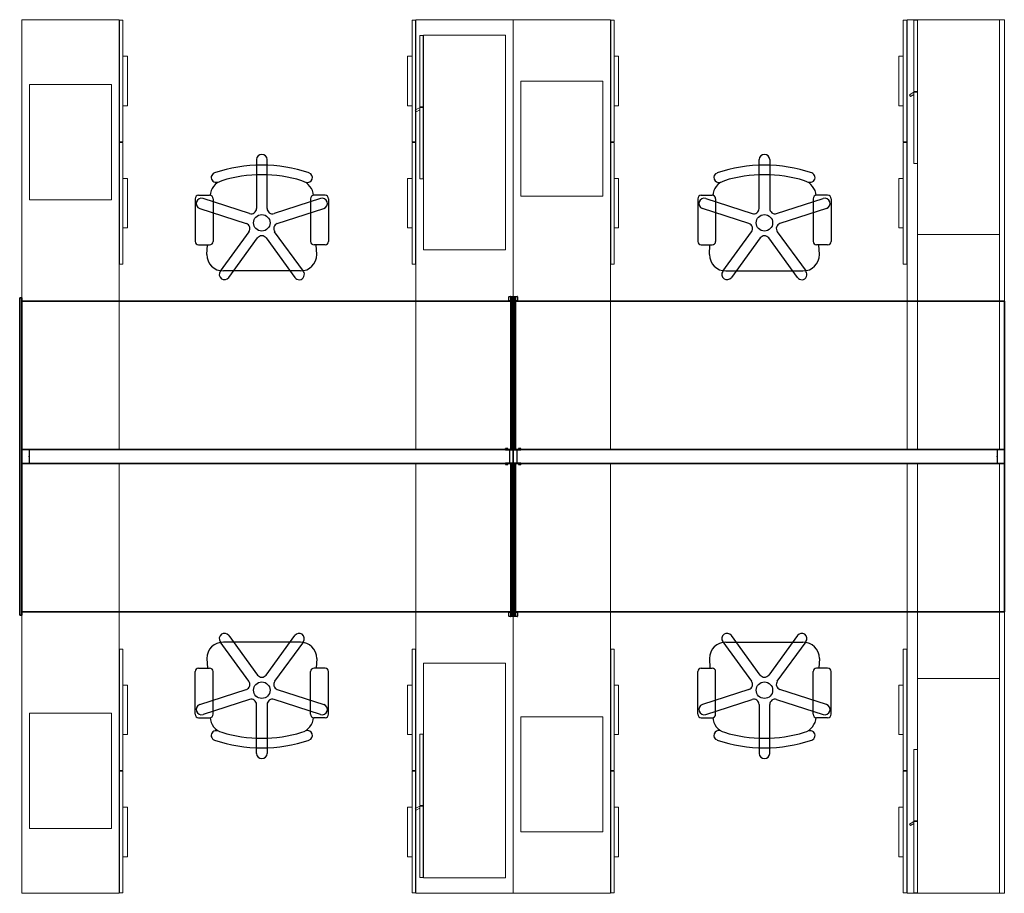
# Model space of a CAD drawing. Units: inches. Extents: x 7 to 200, y 8 to 179.
import ezdxf

# ---------------------------------------------------------------- set-up
doc = ezdxf.new("R2010")
doc.units = ezdxf.units.IN
doc.header["$MEASUREMENT"] = 0
doc.layers.add('- BLOCK -', color=7, linetype='Continuous')

# ---------------------------------------------------------------- blocks, each defined once
blk = doc.blocks.new('A$C592B64AB')
at = {"layer": '- BLOCK -', "linetype": 'Continuous', "lineweight": 15}
for p, q in [((0.44, 170.78), (0.44, 86.78)), ((19.44, 170.78), (0.44, 170.78)), ((19.44, 86.78), (19.44, 170.78)), ((20.18, 170.66), (19.5, 170.66)), ((19.5, 170.66), (19.5, 146.9)), ((20.18, 170.66), (20.18, 146.9)), ((76.69, 146.9), (76.69, 170.66)), ((76.69, 170.66), (77.38, 170.66)), ((77.38, 146.9), (77.38, 170.66)), ((77.44, 170.78), (77.44, 86.78)), ((96.44, 170.78), (77.44, 170.78)), ((96.44, 86.78), (96.44, 170.78)), ((96.44, 170.78), (96.44, 86.78)), ((115.44, 170.78), (96.44, 170.78)), ((115.44, 86.78), (115.44, 170.78)), ((116.18, 170.66), (115.5, 170.66)), ((115.5, 170.66), (115.5, 146.9)), ((116.18, 170.66), (116.18, 146.9)), ((172.69, 146.9), (172.69, 170.66)), ((172.69, 170.66), (173.38, 170.66)), ((173.38, 146.9), (173.38, 170.66)), ((173.44, 170.78), (173.44, 86.78)), ((192.44, 170.78), (173.44, 170.78)), ((174.75, 170.66), (174.75, 156.73)), ((175.44, 170.66), (174.75, 170.66)), ((175.44, 170.66), (175.44, 156.73)), ((191.5, 170.78), (175.5, 170.78)), ((175.5, 170.78), (175.5, 128.78)), ((191.5, 128.78), (191.5, 170.78)), ((192.44, 86.78), (192.44, 170.78)), ((78.19, 167.66), (78.19, 153.73)), ((78.88, 167.66), (78.19, 167.66)), ((78.88, 167.66), (78.88, 153.73)), ((94.94, 167.78), (78.94, 167.78)), ((78.94, 167.78), (78.94, 125.78)), ((94.94, 125.78), (94.94, 167.78)), ((20.18, 163.62), (21.05, 163.62)), ((20.18, 163.62), (20.18, 153.94)), ((21.05, 163.62), (21.05, 153.94)), ((75.82, 153.94), (75.82, 163.62)), ((76.69, 163.62), (75.82, 163.62)), ((76.69, 153.94), (76.69, 163.62)), ((116.18, 163.62), (117.05, 163.62)), ((116.18, 163.62), (116.18, 153.94)), ((117.05, 163.62), (117.05, 153.94)), ((171.82, 153.94), (171.82, 163.62)), ((172.69, 163.62), (171.82, 163.62)), ((172.69, 153.94), (172.69, 163.62)), ((17.94, 158.09), (1.94, 158.09)), ((1.94, 158.09), (1.94, 135.59)), ((17.94, 135.59), (17.94, 158.09)), ((113.94, 158.79), (97.94, 158.79)), ((97.94, 158.79), (97.94, 136.29)), ((113.94, 136.29), (113.94, 158.79)), ((174.75, 156.61), (173.89, 156.11)), ((173.89, 156.11), (174.07, 155.78)), ((174.07, 155.78), (174.75, 156.17)), ((175.44, 156.73), (174.75, 156.73)), ((174.75, 156.61), (174.75, 142.67)), ((175.44, 156.61), (174.75, 156.61)), ((174.75, 156.17), (174.75, 156.61)), ((175.44, 156.61), (175.44, 142.67)), ((20.18, 153.94), (21.05, 153.94)), ((76.69, 153.94), (75.82, 153.94)), ((78.19, 153.61), (77.32, 153.11)), ((77.32, 153.11), (77.51, 152.78)), ((77.51, 152.78), (78.19, 153.17)), ((78.88, 153.73), (78.19, 153.73)), ((78.19, 153.61), (78.19, 139.67)), ((78.88, 153.61), (78.19, 153.61)), ((78.19, 153.17), (78.19, 153.61)), ((78.88, 153.61), (78.88, 139.67)), ((116.18, 153.94), (117.05, 153.94)), ((172.69, 153.94), (171.82, 153.94)), ((20.18, 146.9), (19.5, 146.9)), ((20.18, 146.78), (19.5, 146.78)), ((19.5, 146.78), (19.5, 123.02)), ((20.18, 146.78), (20.18, 123.02)), ((76.69, 146.9), (77.38, 146.9)), ((76.69, 123.02), (76.69, 146.78)), ((76.69, 146.78), (77.38, 146.78)), ((77.38, 123.02), (77.38, 146.78)), ((116.18, 146.9), (115.5, 146.9)), ((116.18, 146.78), (115.5, 146.78)), ((115.5, 146.78), (115.5, 123.02)), ((116.18, 146.78), (116.18, 123.02)), ((172.69, 146.9), (173.38, 146.9)), ((172.69, 123.02), (172.69, 146.78)), ((172.69, 146.78), (173.38, 146.78)), ((173.38, 123.02), (173.38, 146.78)), ((175.44, 142.67), (174.75, 142.67)), ((20.18, 139.74), (21.05, 139.74)), ((20.18, 139.74), (20.18, 130.06)), ((21.05, 139.74), (21.05, 130.06)), ((75.82, 130.06), (75.82, 139.74)), ((76.69, 139.74), (75.82, 139.74)), ((76.69, 130.06), (76.69, 139.74)), ((78.88, 139.67), (78.19, 139.67)), ((116.18, 139.74), (117.05, 139.74)), ((116.18, 139.74), (116.18, 130.06)), ((117.05, 139.74), (117.05, 130.06)), ((171.82, 130.06), (171.82, 139.74)), ((172.69, 139.74), (171.82, 139.74)), ((172.69, 130.06), (172.69, 139.74)), ((1.94, 135.59), (17.94, 135.59)), ((97.94, 136.29), (113.94, 136.29)), ((20.18, 130.06), (21.05, 130.06)), ((76.69, 130.06), (75.82, 130.06)), ((116.18, 130.06), (117.05, 130.06)), ((172.69, 130.06), (171.82, 130.06)), ((191.5, 128.78), (175.5, 128.78)), ((175.5, 128.78), (175.5, 86.78)), ((175.5, 128.78), (191.5, 128.78)), ((191.5, 86.78), (191.5, 128.78)), ((78.94, 125.78), (94.94, 125.78)), ((20.18, 123.02), (19.5, 123.02)), ((76.69, 123.02), (77.38, 123.02)), ((116.18, 123.02), (115.5, 123.02)), ((172.69, 123.02), (173.38, 123.02)), ((0.44, 86.78), (19.44, 86.78)), ((77.44, 86.78), (96.44, 86.78)), ((96.44, 86.78), (115.44, 86.78)), ((173.44, 86.78), (192.44, 86.78)), ((175.5, 86.78), (191.5, 86.78)), ((0.44, 84), (0.44, 0)), ((19.44, 84), (0.44, 84)), ((19.44, 0), (19.44, 84)), ((77.44, 84), (77.44, 0)), ((96.44, 84), (77.44, 84)), ((96.44, 0), (96.44, 84)), ((96.44, 84), (96.44, 0)), ((115.44, 84), (96.44, 84)), ((115.44, 0), (115.44, 84)), ((173.44, 84), (173.44, 0)), ((192.44, 84), (173.44, 84)), ((191.5, 84), (175.5, 84)), ((175.5, 84), (175.5, 42)), ((191.5, 42), (191.5, 84)), ((192.44, 0), (192.44, 84)), ((20.18, 47.76), (19.5, 47.76)), ((19.5, 47.76), (19.5, 24)), ((20.18, 47.76), (20.18, 24)), ((76.69, 24), (76.69, 47.76)), ((76.69, 47.76), (77.38, 47.76)), ((77.38, 24), (77.38, 47.76)), ((116.18, 47.76), (115.5, 47.76)), ((115.5, 47.76), (115.5, 24)), ((116.18, 47.76), (116.18, 24)), ((172.69, 24), (172.69, 47.76)), ((172.69, 47.76), (173.38, 47.76)), ((173.38, 24), (173.38, 47.76)), ((94.94, 45), (78.94, 45)), ((78.94, 45), (78.94, 3)), ((94.94, 3), (94.94, 45)), ((20.18, 40.72), (21.05, 40.72)), ((20.18, 40.72), (20.18, 31.04)), ((21.05, 40.72), (21.05, 31.04)), ((75.82, 31.04), (75.82, 40.72)), ((76.69, 40.72), (75.82, 40.72)), ((76.69, 31.04), (76.69, 40.72)), ((116.18, 40.72), (117.05, 40.72)), ((116.18, 40.72), (116.18, 31.04)), ((117.05, 40.72), (117.05, 31.04)), ((171.82, 31.04), (171.82, 40.72)), ((172.69, 40.72), (171.82, 40.72)), ((172.69, 31.04), (172.69, 40.72)), ((175.5, 42), (191.5, 42)), ((191.5, 42), (175.5, 42)), ((175.5, 42), (175.5, 0)), ((191.5, 0), (191.5, 42)), ((1.94, 35.19), (17.94, 35.19)), ((1.94, 12.69), (1.94, 35.19)), ((17.94, 35.19), (17.94, 12.69)), ((97.94, 34.49), (113.94, 34.49)), ((97.94, 11.99), (97.94, 34.49)), ((113.94, 34.49), (113.94, 11.99)), ((20.18, 31.04), (21.05, 31.04)), ((76.69, 31.04), (75.82, 31.04)), ((78.19, 31.11), (78.19, 17.17)), ((78.88, 31.11), (78.19, 31.11)), ((78.88, 31.11), (78.88, 17.17)), ((116.18, 31.04), (117.05, 31.04)), ((172.69, 31.04), (171.82, 31.04)), ((174.75, 28.11), (174.75, 14.17)), ((175.44, 28.11), (174.75, 28.11)), ((175.44, 28.11), (175.44, 14.17)), ((20.18, 24), (19.5, 24)), ((20.18, 23.88), (19.5, 23.88)), ((19.5, 23.88), (19.5, 0.12)), ((20.18, 23.88), (20.18, 0.12)), ((76.69, 24), (77.38, 24)), ((76.69, 0.12), (76.69, 23.88)), ((76.69, 23.88), (77.38, 23.88)), ((77.38, 0.12), (77.38, 23.88)), ((116.18, 24), (115.5, 24)), ((116.18, 23.88), (115.5, 23.88)), ((115.5, 23.88), (115.5, 0.12)), ((116.18, 23.88), (116.18, 0.12)), ((172.69, 24), (173.38, 24)), ((172.69, 0.12), (172.69, 23.88)), ((172.69, 23.88), (173.38, 23.88)), ((173.38, 0.12), (173.38, 23.88)), ((20.18, 16.84), (21.05, 16.84)), ((20.18, 16.84), (20.18, 7.16)), ((21.05, 16.84), (21.05, 7.16)), ((75.82, 7.16), (75.82, 16.84)), ((76.69, 16.84), (75.82, 16.84)), ((76.69, 7.16), (76.69, 16.84)), ((78.19, 17.05), (77.32, 16.55)), ((77.32, 16.55), (77.51, 16.23)), ((77.51, 16.23), (78.19, 16.62)), ((78.88, 17.17), (78.19, 17.17)), ((78.19, 17.05), (78.19, 3.12)), ((78.88, 17.05), (78.19, 17.05)), ((78.19, 16.62), (78.19, 17.05)), ((78.88, 17.05), (78.88, 3.12)), ((116.18, 16.84), (117.05, 16.84)), ((116.18, 16.84), (116.18, 7.16)), ((117.05, 16.84), (117.05, 7.16)), ((171.82, 7.16), (171.82, 16.84)), ((172.69, 16.84), (171.82, 16.84)), ((172.69, 7.16), (172.69, 16.84)), ((174.75, 14.05), (173.89, 13.55)), ((173.89, 13.55), (174.07, 13.23)), ((174.07, 13.23), (174.75, 13.62)), ((175.44, 14.17), (174.75, 14.17)), ((174.75, 14.05), (174.75, 0.12)), ((175.44, 14.05), (174.75, 14.05)), ((174.75, 13.62), (174.75, 14.05)), ((175.44, 14.05), (175.44, 0.12)), ((17.94, 12.69), (1.94, 12.69)), ((113.94, 11.99), (97.94, 11.99)), ((20.18, 7.16), (21.05, 7.16)), ((76.69, 7.16), (75.82, 7.16)), ((116.18, 7.16), (117.05, 7.16)), ((172.69, 7.16), (171.82, 7.16)), ((78.88, 3.12), (78.19, 3.12)), ((78.94, 3), (94.94, 3)), ((0.44, 0), (19.44, 0)), ((20.18, 0.12), (19.5, 0.12)), ((76.69, 0.12), (77.38, 0.12)), ((77.44, 0), (96.44, 0)), ((96.44, 0), (115.44, 0)), ((116.18, 0.12), (115.5, 0.12)), ((172.69, 0.12), (173.38, 0.12)), ((173.44, 0), (192.44, 0)), ((175.44, 0.12), (174.75, 0.12)), ((175.5, 0), (191.5, 0))]:
    blk.add_line(p, q, dxfattribs=at)
at = {"layer": '- BLOCK -'}
for p, q in [((46.29, 143.42), (46.29, 133.86)), ((48.35, 133.86), (48.35, 143.42)), ((144.52, 133.86), (144.52, 143.42)), ((146.59, 143.42), (146.59, 133.86)), ((34.29, 135.78), (34.29, 127.45)), ((34.96, 136.45), (37.11, 136.45)), ((44.93, 132.88), (35.84, 135.84)), ((37.78, 135.78), (37.78, 127.45)), ((58.8, 135.84), (49.71, 132.88)), ((56.86, 135.78), (56.86, 127.45)), ((59.68, 136.45), (57.53, 136.45)), ((60.36, 135.78), (60.36, 127.45)), ((132.52, 135.78), (132.52, 127.45)), ((133.19, 136.45), (135.34, 136.45)), ((134.07, 135.84), (143.17, 132.88)), ((136.01, 135.78), (136.01, 127.45)), ((147.94, 132.88), (157.03, 135.84)), ((155.09, 135.78), (155.09, 127.45)), ((157.91, 136.45), (155.76, 136.45)), ((158.59, 135.78), (158.59, 127.45)), ((35.2, 133.87), (44.29, 130.92)), ((50.35, 130.92), (59.44, 133.87)), ((142.53, 130.92), (133.44, 133.87)), ((157.67, 133.87), (148.58, 130.92)), ((44.81, 129.33), (39.19, 121.59)), ((55.45, 121.59), (49.83, 129.33)), ((137.42, 121.59), (143.04, 129.33)), ((148.06, 129.33), (153.68, 121.59)), ((40.87, 120.38), (46.48, 128.11)), ((48.16, 128.11), (53.77, 120.38)), ((144.72, 128.11), (139.1, 120.38)), ((152.01, 120.38), (146.39, 128.11)), ((34.96, 126.77), (37.11, 126.77)), ((36.57, 124.89), (36.68, 126.77)), ((59.68, 126.77), (57.53, 126.77)), ((58.07, 124.89), (57.96, 126.77)), ((133.19, 126.77), (135.34, 126.77)), ((134.81, 124.89), (134.91, 126.77)), ((157.91, 126.77), (155.76, 126.77)), ((156.3, 124.89), (156.2, 126.77)), ((54.85, 121.67), (39.8, 121.67)), ((138.03, 121.67), (153.08, 121.67)), ((0.44, 86.78), (0.44, 84)), ((1.83, 86.78), (0.44, 86.78)), ((96.44, 86.78), (0.44, 86.78)), ((0.44, 86.78), (0.44, 84)), ((1.83, 86.78), (1.83, 84)), ((95.74, 86.78), (95.74, 84)), ((97.13, 86.78), (95.74, 86.78)), ((96.44, 84), (96.44, 86.78)), ((96.44, 86.78), (96.44, 84)), ((192.44, 86.78), (96.44, 86.78)), ((97.13, 86.78), (97.13, 84)), ((191.05, 86.78), (191.05, 84)), ((192.44, 86.78), (191.05, 86.78)), ((192.44, 86.78), (192.44, 84)), ((192.44, 84), (192.44, 86.78)), ((0.44, 84), (1.83, 84)), ((0.44, 84), (96.44, 84)), ((95.74, 84), (97.13, 84)), ((96.44, 84), (192.44, 84)), ((191.05, 84), (192.44, 84)), ((40.87, 50.4), (46.48, 42.67)), ((48.16, 42.67), (53.77, 50.4)), ((144.72, 42.67), (139.1, 50.4)), ((152.01, 50.4), (146.39, 42.67)), ((44.81, 41.45), (39.19, 49.19)), ((54.85, 49.11), (39.8, 49.11)), ((55.45, 49.19), (49.83, 41.45)), ((137.42, 49.19), (143.04, 41.45)), ((138.03, 49.11), (153.08, 49.11)), ((148.06, 41.45), (153.68, 49.19)), ((36.57, 45.89), (36.68, 44.01)), ((58.07, 45.89), (57.96, 44.01)), ((134.81, 45.89), (134.91, 44.01)), ((156.3, 45.89), (156.2, 44.01)), ((34.29, 35), (34.29, 43.33)), ((34.96, 44.01), (37.11, 44.01)), ((37.78, 35), (37.78, 43.33)), ((56.86, 35), (56.86, 43.33)), ((59.68, 44.01), (57.53, 44.01)), ((60.36, 35), (60.36, 43.33)), ((132.52, 35), (132.52, 43.33)), ((133.19, 44.01), (135.34, 44.01)), ((136.01, 35), (136.01, 43.33)), ((155.09, 35), (155.09, 43.33)), ((157.91, 44.01), (155.76, 44.01)), ((158.59, 35), (158.59, 43.33)), ((35.2, 36.91), (44.29, 39.86)), ((50.35, 39.86), (59.44, 36.91)), ((142.53, 39.86), (133.44, 36.91)), ((157.67, 36.91), (148.58, 39.86)), ((44.93, 37.9), (35.84, 34.94)), ((46.29, 27.36), (46.29, 36.92)), ((48.35, 36.92), (48.35, 27.36)), ((58.8, 34.94), (49.71, 37.9)), ((134.07, 34.94), (143.17, 37.9)), ((144.52, 36.92), (144.52, 27.36)), ((146.59, 27.36), (146.59, 36.92)), ((147.94, 37.9), (157.03, 34.94)), ((34.96, 34.33), (37.11, 34.33)), ((59.68, 34.33), (57.53, 34.33)), ((133.19, 34.33), (135.34, 34.33)), ((157.91, 34.33), (155.76, 34.33))]:
    blk.add_line(p, q, dxfattribs=at)
at = {"layer": '- BLOCK -', "linetype": 'Continuous'}
for p, q in [((95.57, 115.83), (95.58, 116.63)), ((95.59, 115.83), (95.57, 115.83)), ((95.94, 115.83), (95.59, 115.83)), ((95.62, 116.66), (95.95, 116.66)), ((95.96, 115.83), (95.94, 115.83)), ((95.99, 116.66), (95.95, 116.66)), ((95.96, 115.83), (95.97, 116.65)), ((95.98, 115.83), (95.96, 115.83)), ((95.96, 86.78), (95.96, 115.83)), ((96.19, 115.83), (95.98, 115.83)), ((96.19, 115.83), (95.98, 115.83)), ((95.99, 116.66), (96.89, 116.66)), ((96.2, 116.55), (96.19, 115.83)), ((96.19, 86.78), (96.19, 115.83)), ((96.21, 115.83), (96.19, 115.83)), ((96.67, 116.55), (96.2, 116.55)), ((96.66, 116.49), (96.21, 116.49)), ((96.21, 86.78), (96.21, 116.49)), ((96.66, 86.78), (96.66, 116.49)), ((96.68, 115.83), (96.66, 115.83)), ((96.67, 116.55), (96.68, 115.83)), ((96.89, 115.83), (96.68, 115.83)), ((96.89, 115.83), (96.68, 115.83)), ((96.68, 86.78), (96.68, 115.83)), ((96.93, 116.66), (96.89, 116.66)), ((96.91, 115.83), (96.89, 115.83)), ((96.91, 116.65), (96.91, 115.83)), ((96.93, 115.83), (96.91, 115.83)), ((96.91, 115.83), (96.91, 86.78)), ((96.93, 116.66), (97.25, 116.66)), ((97.28, 115.83), (96.93, 115.83)), ((97.3, 115.83), (97.28, 115.83)), ((97.29, 116.63), (97.3, 115.83)), ((94.94, 86.78), (94.94, 86.93)), ((95.41, 86.93), (94.94, 86.93)), ((94.94, 86.67), (94.94, 86.78)), ((94.94, 86.78), (94.96, 86.78)), ((94.96, 86.78), (95.96, 86.78)), ((95.96, 86.66), (94.96, 86.66)), ((95.41, 86.78), (95.41, 86.93)), ((95.96, 86.63), (95.96, 86.78)), ((95.96, 86.78), (95.98, 86.78)), ((95.98, 86.78), (96.21, 86.78)), ((95.98, 86.78), (96.19, 86.78)), ((96.89, 86.61), (95.98, 86.61)), ((96.66, 86.78), (96.21, 86.78)), ((96.66, 86.78), (96.89, 86.78)), ((96.68, 86.78), (96.89, 86.78)), ((96.89, 86.78), (96.91, 86.78)), ((96.91, 86.78), (96.91, 86.63)), ((96.91, 86.78), (97.92, 86.78)), ((97.91, 86.66), (96.91, 86.66)), ((97.47, 86.93), (97.46, 86.78)), ((97.93, 86.93), (97.47, 86.93)), ((97.92, 86.78), (97.94, 86.78)), ((97.94, 86.78), (97.93, 86.93)), ((97.94, 86.78), (97.93, 86.67)), ((94.94, 84), (94.94, 84.11)), ((94.96, 84), (94.94, 84)), ((94.94, 84), (94.94, 83.85)), ((94.94, 83.85), (95.41, 83.85)), ((94.96, 84.13), (95.96, 84.13)), ((95.96, 84), (94.96, 84)), ((95.41, 83.85), (95.41, 84)), ((95.96, 84), (95.96, 84.15)), ((95.98, 84), (95.96, 84)), ((95.96, 54.95), (95.96, 84)), ((95.98, 84.17), (96.89, 84.17)), ((96.21, 84), (95.98, 84)), ((96.19, 84), (95.98, 84)), ((96.19, 84), (96.19, 54.95)), ((96.21, 84), (96.66, 84)), ((96.21, 84), (96.21, 54.29)), ((96.89, 84), (96.66, 84)), ((96.66, 84), (96.66, 54.29)), ((96.68, 84), (96.68, 54.95)), ((96.89, 84), (96.68, 84)), ((96.91, 84), (96.89, 84)), ((96.91, 84.15), (96.91, 84)), ((96.91, 84.13), (97.91, 84.13)), ((97.92, 84), (96.91, 84)), ((96.91, 84), (96.91, 54.95)), ((97.46, 84), (97.47, 83.85)), ((97.47, 83.85), (97.93, 83.85)), ((97.94, 84), (97.92, 84)), ((97.93, 84.11), (97.94, 84)), ((97.94, 84), (97.93, 83.85)), ((95.58, 54.15), (95.57, 54.95)), ((95.57, 54.95), (95.59, 54.95)), ((95.59, 54.95), (95.94, 54.95)), ((95.95, 54.12), (95.62, 54.12)), ((95.94, 54.95), (95.96, 54.95)), ((95.95, 54.12), (95.99, 54.12)), ((95.97, 54.13), (95.96, 54.95)), ((95.96, 54.95), (95.98, 54.95)), ((95.98, 54.95), (96.19, 54.95)), ((95.98, 54.95), (96.19, 54.95)), ((96.89, 54.12), (95.99, 54.12)), ((96.2, 54.23), (96.19, 54.95)), ((96.19, 54.95), (96.21, 54.95)), ((96.2, 54.23), (96.67, 54.23)), ((96.21, 54.29), (96.66, 54.29)), ((96.66, 54.95), (96.68, 54.95)), ((96.67, 54.23), (96.68, 54.95)), ((96.68, 54.95), (96.89, 54.95)), ((96.68, 54.95), (96.89, 54.95)), ((96.89, 54.95), (96.91, 54.95)), ((96.89, 54.12), (96.93, 54.12)), ((96.91, 54.95), (96.91, 54.13)), ((96.91, 54.95), (96.93, 54.95)), ((96.93, 54.95), (97.28, 54.95)), ((97.25, 54.12), (96.93, 54.12)), ((97.28, 54.95), (97.3, 54.95)), ((97.3, 54.95), (97.29, 54.15))]:
    blk.add_line(p, q, dxfattribs=at)
at = {"layer": '- BLOCK -'}
for centre in [(47.32, 131.07), (145.55, 131.07), (47.32, 39.71), (145.55, 39.71)]:
    blk.add_circle(centre, 1.61, dxfattribs=at)
for centre, radius, start, end in [((47.32, 143.42), 1.03, 360, 180), ((145.55, 143.42), 1.03, 0, 180), ((38.37, 139.93), 0.942, 108.891, 289.0555), ((47.32, 113.9), 28.46, 71.0258, 108.9673), ((47.32, 113.9), 26.58, 72.8769, 107.1231), ((56.27, 139.92), 0.939, 251.047, 70.9637), ((136.6, 139.92), 0.939, 109.0363, 288.953), ((145.55, 113.9), 28.46, 71.0327, 108.9742), ((145.55, 113.9), 26.58, 72.8769, 107.1231), ((154.5, 139.93), 0.942, 250.9445, 71.109), ((40.44, 136.22), 3.22, 107.1231, 176.7657), ((54.2, 136.22), 3.22, 3.2343, 72.8769), ((138.68, 136.22), 3.22, 107.1231, 176.7657), ((152.43, 136.22), 3.22, 3.2343, 72.8769), ((34.96, 135.78), 0.672, 90, 180), ((35.52, 134.85), 1.03, 72, 252), ((37.11, 135.78), 0.672, 360, 90), ((57.53, 135.78), 0.672, 90, 180), ((59.12, 134.85), 1.03, 288, 108), ((59.68, 135.78), 0.672, 360, 90), ((133.19, 135.78), 0.672, 90, 180), ((133.76, 134.85), 1.03, 72, 252), ((135.34, 135.78), 0.672, 0, 90), ((155.76, 135.78), 0.672, 90, 180), ((157.35, 134.85), 1.03, 288, 108), ((157.91, 135.78), 0.672, 0, 90), ((45.25, 133.86), 1.03, 252, 360), ((49.39, 133.86), 1.03, 180, 288), ((143.48, 133.86), 1.03, 252, 0), ((147.62, 133.86), 1.03, 180, 288), ((43.98, 129.93), 1.03, 324, 72), ((50.67, 129.93), 1.03, 108, 216), ((142.21, 129.93), 1.03, 324, 72), ((148.9, 129.93), 1.03, 108, 216), ((34.96, 127.45), 0.672, 180, 270), ((37.11, 127.45), 0.672, 270, 360), ((47.32, 127.5), 1.03, 36, 144), ((57.53, 127.45), 0.672, 180, 270), ((59.68, 127.45), 0.672, 270, 360), ((133.19, 127.45), 0.672, 180, 270), ((135.34, 127.45), 0.672, 270, 0), ((145.55, 127.5), 1.03, 36, 144), ((155.76, 127.45), 0.672, 180, 270), ((157.91, 127.45), 0.672, 270, 0), ((39.8, 124.89), 3.23, 180.0191, 269.9809), ((54.84, 124.89), 3.23, 270.0191, 359.9809), ((138.03, 124.89), 3.23, 180.0191, 269.9809), ((153.08, 124.89), 3.23, 270.0191, 359.9809), ((40.03, 120.98), 1.03, 144, 324), ((54.61, 120.98), 1.03, 216, 36), ((138.26, 120.98), 1.03, 144, 324), ((152.84, 120.98), 1.03, 216, 36), ((40.03, 49.8), 1.03, 36, 216), ((54.61, 49.8), 1.03, 324, 144), ((138.26, 49.8), 1.03, 36, 216), ((152.84, 49.8), 1.03, 324, 144), ((39.8, 45.89), 3.23, 90.0191, 179.9809), ((54.84, 45.89), 3.23, 0.0191, 89.9809), ((138.03, 45.89), 3.23, 90.0191, 179.9809), ((153.08, 45.89), 3.23, 0.0191, 89.9809), ((34.96, 43.33), 0.672, 90, 180), ((37.11, 43.33), 0.672, 0, 90), ((47.32, 43.28), 1.03, 216, 324), ((57.53, 43.33), 0.672, 90, 180), ((59.68, 43.33), 0.672, 0, 90), ((133.19, 43.33), 0.672, 90, 180), ((135.34, 43.33), 0.672, 0, 90), ((145.55, 43.28), 1.03, 216, 324), ((155.76, 43.33), 0.672, 90, 180), ((157.91, 43.33), 0.672, 0, 90), ((43.98, 40.85), 1.03, 288, 36), ((50.67, 40.85), 1.03, 144, 252), ((142.21, 40.85), 1.03, 288, 36), ((148.9, 40.85), 1.03, 144, 252), ((35.52, 35.93), 1.03, 108, 288), ((45.25, 36.92), 1.03, 0, 108), ((49.39, 36.92), 1.03, 72, 180), ((59.12, 35.93), 1.03, 252, 72), ((133.76, 35.93), 1.03, 108, 288), ((143.48, 36.92), 1.03, 360, 108), ((147.62, 36.92), 1.03, 72, 180), ((157.35, 35.93), 1.03, 252, 72), ((34.96, 35), 0.672, 180, 270), ((37.11, 35), 0.672, 270, 0), ((57.53, 35), 0.672, 180, 270), ((59.68, 35), 0.672, 270, 0), ((133.19, 35), 0.672, 180, 270), ((135.34, 35), 0.672, 270, 0), ((155.76, 35), 0.672, 180, 270), ((157.91, 35), 0.672, 270, 0), ((40.44, 34.56), 3.22, 183.2343, 252.8769), ((54.2, 34.56), 3.22, 287.1231, 356.7657), ((138.68, 34.56), 3.22, 183.2343, 252.8769), ((152.43, 34.56), 3.22, 287.1231, 356.7657), ((38.37, 30.85), 0.942, 70.9445, 251.109), ((47.32, 56.88), 26.58, 252.8769, 287.1231), ((56.27, 30.86), 0.939, 289.0363, 108.953), ((136.6, 30.86), 0.939, 71.047, 250.9637), ((145.55, 56.88), 26.58, 252.8769, 287.1231), ((154.5, 30.85), 0.942, 288.891, 109.0555), ((47.32, 56.88), 28.46, 251.0327, 288.9742), ((145.55, 56.88), 28.46, 251.0258, 288.9673), ((47.32, 27.36), 1.03, 180, 0), ((145.55, 27.36), 1.03, 180, 0)]:
    blk.add_arc(centre, radius, start, end, dxfattribs=at)
at = {"layer": '- BLOCK -', "linetype": 'Continuous'}
for centre, radius, start, end in [((95.62, 116.62), 0.04, 90, 179.5), ((95.99, 116.64), 0.02, 90, 179.5), ((96.89, 116.64), 0.02, 0.5, 90), ((97.25, 116.62), 0.04, 0.5, 90), ((94.96, 86.67), 0.02, 181, 270), ((95.98, 86.63), 0.02, 181, 270), ((96.89, 86.63), 0.02, 270, 359), ((97.91, 86.67), 0.02, 270, 359), ((94.96, 84.11), 0.02, 90, 179), ((95.98, 84.15), 0.02, 90, 179), ((96.89, 84.15), 0.02, 1, 90), ((97.91, 84.11), 0.02, 1, 90), ((95.62, 54.16), 0.04, 180.5, 270), ((95.99, 54.14), 0.02, 180.5, 270), ((96.89, 54.14), 0.02, 270, 359.5), ((97.25, 54.16), 0.04, 270, 359.5)]:
    blk.add_arc(centre, radius, start, end, dxfattribs=at)
at = {"layer": '- BLOCK -'}
for p in [(1.83, 85.39), (191.05, 85.39)]:
    blk.add_point(p, dxfattribs=at)
for points, invisible_edges in [([(0, 54.39), (0, 54.39, 0), (0, 116.39)], 2), ([(0, 54.39, 0), (0, 116.39, 0), (0, 116.39)], 12), ([(0, 116.39, 0), (0, 54.39, 0), (0.44, 116.39, 0)], 2), ([(0, 54.39, 0), (0.44, 54.39, 0), (0.44, 116.39, 0)], 12), ([(0, 54.39), (0, 116.39), (0.44, 54.39)], 2), ([(0, 116.39), (0.44, 116.39), (0.44, 54.39)], 12), ([(0, 116.39), (0, 116.39, 0), (0.44, 116.39)], 2), ([(0, 116.39, 0), (0.44, 116.39, 0), (0.44, 116.39)], 12), ([(0.44, 86.78), (96.44, 86.78), (0.44, 115.78)], 2), ([(96.44, 86.78), (96.44, 115.78), (0.44, 115.78)], 12), ([(96.44, 115.78), (96.44, 115.78, 0), (0.44, 115.78)], 2), ([(96.44, 115.78, 0), (0.44, 115.78, 0), (0.44, 115.78)], 12), ([(0.44, 115.78, 0), (96.44, 115.78, 0), (0.44, 86.78, 0)], 2), ([(96.44, 115.78, 0), (96.44, 86.78, 0), (0.44, 86.78, 0)], 12), ([(96.44, 86.78), (96.44, 86.78, 0), (96.44, 115.78)], 2), ([(96.44, 86.78, 0), (96.44, 115.78, 0), (96.44, 115.78)], 12), ([(96.44, 86.78), (192.44, 86.78), (96.44, 115.78)], 2), ([(192.44, 86.78), (192.44, 115.78), (96.44, 115.78)], 12), ([(192.44, 115.78), (192.44, 115.78, 0), (96.44, 115.78)], 2), ([(192.44, 115.78, 0), (96.44, 115.78, 0), (96.44, 115.78)], 12), ([(96.44, 115.78, 0), (192.44, 115.78, 0), (96.44, 86.78, 0)], 2), ([(192.44, 115.78, 0), (192.44, 86.78, 0), (96.44, 86.78, 0)], 12), ([(192.44, 86.78), (192.44, 86.78, 0), (192.44, 115.78)], 2), ([(192.44, 86.78, 0), (192.44, 115.78, 0), (192.44, 115.78)], 12), ([(0.44, 86.78), (0.44, 86.78, 0), (96.44, 86.78)], 2), ([(0.44, 86.78, 0), (96.44, 86.78, 0), (96.44, 86.78)], 12), ([(96.44, 86.78), (96.44, 86.78, 0), (192.44, 86.78)], 2), ([(96.44, 86.78, 0), (192.44, 86.78, 0), (192.44, 86.78)], 12), ([(0.44, 55), (96.44, 55), (0.44, 84)], 2), ([(96.44, 55), (96.44, 84), (0.44, 84)], 12), ([(96.44, 84), (96.44, 84, 0), (0.44, 84)], 2), ([(96.44, 84, 0), (0.44, 84, 0), (0.44, 84)], 12), ([(0.44, 84, 0), (96.44, 84, 0), (0.44, 55, 0)], 2), ([(96.44, 84, 0), (96.44, 55, 0), (0.44, 55, 0)], 12), ([(96.44, 55), (96.44, 55, 0), (96.44, 84)], 2), ([(96.44, 55, 0), (96.44, 84, 0), (96.44, 84)], 12), ([(96.44, 55), (192.44, 55), (96.44, 84)], 2), ([(192.44, 55), (192.44, 84), (96.44, 84)], 12), ([(192.44, 84), (192.44, 84, 0), (96.44, 84)], 2), ([(192.44, 84, 0), (96.44, 84, 0), (96.44, 84)], 12), ([(96.44, 84, 0), (192.44, 84, 0), (96.44, 55, 0)], 2), ([(192.44, 84, 0), (192.44, 55, 0), (96.44, 55, 0)], 12), ([(192.44, 55), (192.44, 55, 0), (192.44, 84)], 2), ([(192.44, 55, 0), (192.44, 84, 0), (192.44, 84)], 12), ([(0.44, 55), (0.44, 55, 0), (96.44, 55)], 2), ([(0.44, 55, 0), (96.44, 55, 0), (96.44, 55)], 12), ([(96.44, 55), (96.44, 55, 0), (192.44, 55)], 2), ([(96.44, 55, 0), (192.44, 55, 0), (192.44, 55)], 12)]:
    blk.add_3dface(points, dxfattribs=dict(at, invisible_edges=invisible_edges))
for points in [[(0.44, 54.39), (0.44, 116.39), (0.44, 116.39, 0), (0.44, 54.39, 0)], [(0.44, 86.78), (0.44, 115.78), (0.44, 115.78, 0), (0.44, 86.78, 0)], [(96.44, 86.78), (96.44, 115.78), (96.44, 115.78, 0), (96.44, 86.78, 0)], [(0.44, 55), (0.44, 84), (0.44, 84, 0), (0.44, 55, 0)], [(96.44, 55), (96.44, 84), (96.44, 84, 0), (96.44, 55, 0)], [(0, 54.39), (0.44, 54.39), (0.44, 54.39, 0), (0, 54.39, 0)]]:
    blk.add_3dface(points, dxfattribs=at)
at = {"layer": '- BLOCK -', "flags": 1}
for tag, p in [('CAPGC', (1.94, 158.09)), ('CAPDH', (1.94, 158.09)), ('CAPQT', (1.94, 158.09)), ('CAPMC', (1.94, 158.09)), ('CAPMG', (1.94, 158.09)), ('CAPPN', (1.94, 158.09)), ('CAPGC', (97.94, 158.79)), ('CAPDH', (97.94, 158.79)), ('CAPQT', (97.94, 158.79)), ('CAPMC', (97.94, 158.79)), ('CAPMG', (97.94, 158.79)), ('CAPPN', (97.94, 158.79)), ('CAPGC', (0.44, 116.78)), ('CAPDH', (0.44, 116.78)), ('CAPQT', (0.44, 116.78)), ('CAPMC', (0.44, 116.78)), ('CAPMG', (0.44, 116.78)), ('CAPPN', (0.44, 116.78)), ('CAPGC', (96.44, 116.78)), ('CAPDH', (96.44, 116.78)), ('CAPQT', (96.44, 116.78)), ('CAPMC', (96.44, 116.78)), ('CAPMG', (96.44, 116.78)), ('CAPPN', (96.44, 116.78))]:
    blk.add_attdef(tag, p, '', height=0.001, dxfattribs=at)
for tag, p, rotation in [('CAPGC', (191.5, 128.78), 270), ('CAPDH', (191.5, 128.78), 270), ('CAPQT', (191.5, 128.78), 270), ('CAPMC', (191.5, 128.78), 270), ('CAPMG', (191.5, 128.78), 270), ('CAPPN', (191.5, 128.78), 270), ('CAPGC', (94.94, 125.78), 270), ('CAPDH', (94.94, 125.78), 270), ('CAPQT', (94.94, 125.78), 270), ('CAPMC', (94.94, 125.78), 270), ('CAPMG', (94.94, 125.78), 270), ('CAPPN', (94.94, 125.78), 270), ('CAPGC', (96.44, 86.78), 90), ('CAPDH', (96.44, 86.78), 90), ('CAPQT', (96.44, 86.78), 90), ('CAPMC', (96.44, 86.78), 90), ('CAPMG', (96.44, 86.78), 90), ('CAPPN', (96.44, 86.78), 90), ('CAPGC', (96.44, 86.78), 270), ('CAPDH', (96.44, 86.78), 270), ('CAPQT', (96.44, 86.78), 270), ('CAPMC', (96.44, 86.78), 270), ('CAPMG', (96.44, 86.78), 270), ('CAPPN', (96.44, 86.78), 270), ('CAPGC', (192.44, 86.78), 270), ('CAPDH', (192.44, 86.78), 270), ('CAPQT', (192.44, 86.78), 270), ('CAPMC', (192.44, 86.78), 270), ('CAPMG', (192.44, 86.78), 270), ('CAPPN', (192.44, 86.78), 270), ('CAPGC', (0.44, 84), 90), ('CAPDH', (0.44, 84), 90), ('CAPQT', (0.44, 84), 90), ('CAPMC', (0.44, 84), 90), ('CAPMG', (0.44, 84), 90), ('CAPPN', (0.44, 84), 90), ('CAPGC', (96.44, 84), 90), ('CAPDH', (96.44, 84), 90), ('CAPQT', (96.44, 84), 90), ('CAPMC', (96.44, 84), 90), ('CAPMG', (96.44, 84), 90), ('CAPPN', (96.44, 84), 90), ('CAPGC', (96.44, 84), 270), ('CAPDH', (96.44, 84), 270), ('CAPQT', (96.44, 84), 270), ('CAPMC', (96.44, 84), 270), ('CAPMG', (96.44, 84), 270), ('CAPPN', (96.44, 84), 270), ('CAPGC', (0, 54.39), 90), ('CAPDH', (0, 54.39), 90), ('CAPQT', (0, 54.39), 90), ('CAPMC', (0, 54.39), 90), ('CAPMG', (0, 54.39), 90), ('CAPPN', (0, 54.39), 90), ('CAPGC', (94.94, 45), 270), ('CAPDH', (94.94, 45), 270), ('CAPQT', (94.94, 45), 270), ('CAPMC', (94.94, 45), 270), ('CAPMG', (94.94, 45), 270), ('CAPPN', (94.94, 45), 270), ('CAPGC', (191.5, 42), 270), ('CAPDH', (191.5, 42), 270), ('CAPQT', (191.5, 42), 270), ('CAPMC', (191.5, 42), 270), ('CAPMG', (191.5, 42), 270), ('CAPPN', (191.5, 42), 270)]:
    blk.add_attdef(tag, p, '', height=0.001, rotation=rotation, dxfattribs=at)
at = {"layer": '- BLOCK -', "text_generation_flag": 4, "flags": 1}
for tag, p in [('CAPGC', (1.94, 12.69)), ('CAPDH', (1.94, 12.69)), ('CAPQT', (1.94, 12.69)), ('CAPMC', (1.94, 12.69)), ('CAPMG', (1.94, 12.69)), ('CAPPN', (1.94, 12.69)), ('CAPGC', (97.94, 11.99)), ('CAPDH', (97.94, 11.99)), ('CAPQT', (97.94, 11.99)), ('CAPMC', (97.94, 11.99)), ('CAPMG', (97.94, 11.99)), ('CAPPN', (97.94, 11.99))]:
    blk.add_attdef(tag, p, '', height=0.001, dxfattribs=at)

msp = doc.modelspace()

# ---------------------------------------------------------------- block references
msp.add_blockref('A$C592B64AB', (7.24, 7.81))

doc.saveas('drawing.dxf')
